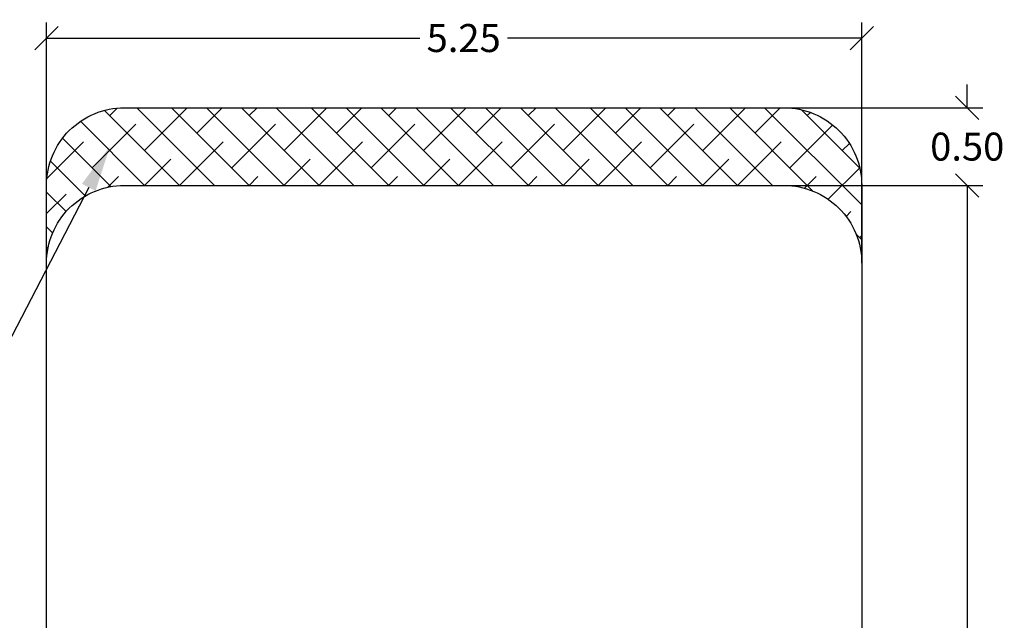
# Model space of a CAD drawing. Units: millimetres. Extents: x -0.4 to 13.3, y -0.4 to 15.
# Drawn here: x 3 to 9.4, y 4.9 to 8.8 of the extents above; entities that cross this region are included whole.
import ezdxf
from ezdxf import colors
from ezdxf.entities.mleader import LeaderData, LeaderLine
from ezdxf.math import Vec2, Vec3

# ---------------------------------------------------------------- set-up
doc = ezdxf.new("R2010")
doc.units = ezdxf.units.MM
doc.header["$PDSIZE"] = -1
doc.layers.add('DIASTASEIS', color=253, linetype='Continuous', lineweight=5)
doc.layers.add('ORIA ASFALEIAS', color=157, linetype='Continuous', lineweight=25)
doc.styles.get("Standard").update_dxf_attribs({"font": 'ARIALN.TTF'})
doc.dimstyles.get("Standard").update_dxf_attribs({"dimtxt": 0.18, "dimasz": 0.15, "dimexe": 0.1, "dimexo": 0, "dimgap": 0.09, "dimtad": 0, "dimtih": 1, "dimtoh": 1, "dimzin": 0, "dimdsep": 46, "dimtxsty": 'Standard', "dimblk": 'OBLIQUE', "dimcen": 0.09, "dimadec": 0, "dimazin": 0, "dimtfac": 1, "dimtofl": 0, "dimtmove": 0, "dimatfit": 3, "dimldrblk": 'OBLIQUE', "dimfxl": 1, "dimtolj": 1, "dimtzin": 0, "dimarcsym": 0})
pattern_1 = [(45, (6260.56373, 2343.50895), (-0.1122532015, 0.1122532015), []), (135, (6260.56373, 2343.50895), (-0.3367596045, 0.1122532015), [0.396875, -0.238125])]

# ---------------------------------------------------------------- blocks, each defined once
blk = doc.blocks.new('_Oblique')
at = {"color": 0, "linetype": 'ByBlock', "lineweight": -2}
blk.add_line((-0.5, -0.5), (0.5, 0.5), dxfattribs=at)
blk = doc.blocks.new('*D89')
at = {"layer": 'Defpoints', "color": 0}
for p in [(3.2076, 8.6926), (3.2076, 7.2439), (8.4542, 7.2439)]:
    blk.add_point(p, dxfattribs=at)
at = {"layer": 'DIASTASEIS', "color": 0, "lineweight": -2}
for p, q in [((3.2076, 7.2439), (3.2076, 8.7926)), ((8.4542, 7.2439), (8.4542, 8.7926)), ((3.2076, 8.6926), (5.61, 8.6926)), ((8.4542, 8.6926), (6.1746, 8.6926))]:
    blk.add_line(p, q, dxfattribs=at)
at = {"layer": 'DIASTASEIS', "color": 0, "linetype": 'ByBlock', "lineweight": -2, "xscale": 0.15, "yscale": 0.15, "zscale": 0.15, "rotation": 180}
blk.add_blockref('_Oblique', (3.2076, 8.6926), dxfattribs=at)
at = {"layer": 'DIASTASEIS', "color": 0, "linetype": 'ByBlock', "lineweight": -2, "xscale": 0.15, "yscale": 0.15, "zscale": 0.15}
blk.add_blockref('_Oblique', (8.4542, 8.6926), dxfattribs=at)
at = {"layer": 'DIASTASEIS', "color": 0, "insert": (5.8923, 8.6926), "char_height": 0.18, "attachment_point": 5}
blk.add_mtext('\\A1;5.25', dxfattribs=at)
blk = doc.blocks.new('*D90')
at = {"layer": 'Defpoints', "color": 0}
for p in [(7.9542, 7.7439), (7.9542, 0.2439), (9.1332, 0.2439)]:
    blk.add_point(p, dxfattribs=at)
at = {"layer": 'DIASTASEIS', "color": 0, "lineweight": -2}
for p, q in [((7.9542, 7.7439), (9.2332, 7.7439)), ((9.1332, 7.7439), (9.1332, 4.396)), ((9.1332, 0.2439), (9.1332, 4.0322)), ((7.9542, 0.2439), (9.2332, 0.2439))]:
    blk.add_line(p, q, dxfattribs=at)
at = {"layer": 'DIASTASEIS', "color": 0, "linetype": 'ByBlock', "lineweight": -2, "xscale": 0.15, "yscale": 0.15, "zscale": 0.15}
for p, rotation in [((9.1332, 7.7439), 90), ((9.1332, 0.2439), 270)]:
    blk.add_blockref('_Oblique', p, dxfattribs=dict(at, rotation=rotation))
at = {"layer": 'DIASTASEIS', "color": 0, "insert": (9.1332, 4.2141), "char_height": 0.18, "attachment_point": 5}
blk.add_mtext('\\A1;7.50', dxfattribs=at)
blk = doc.blocks.new('*D92')
at = {"layer": 'Defpoints', "color": 0}
for p in [(7.6101, 8.2439), (7.6101, 7.7439), (9.1332, 7.7439)]:
    blk.add_point(p, dxfattribs=at)
at = {"layer": 'DIASTASEIS', "color": 0, "lineweight": -2}
for p, q in [((9.1332, 8.2439), (9.1332, 8.3939)), ((7.6101, 8.2439), (9.2332, 8.2439)), ((7.6101, 7.7439), (9.2332, 7.7439)), ((9.1332, 7.7439), (9.1332, 7.5939))]:
    blk.add_line(p, q, dxfattribs=at)
at = {"layer": 'DIASTASEIS', "color": 0, "linetype": 'ByBlock', "lineweight": -2, "xscale": 0.15, "yscale": 0.15, "zscale": 0.15}
for p, rotation in [((9.1332, 8.2439), 270), ((9.1332, 7.7439), 90)]:
    blk.add_blockref('_Oblique', p, dxfattribs=dict(at, rotation=rotation))
at = {"layer": 'DIASTASEIS', "color": 0, "insert": (9.1332, 7.9939), "char_height": 0.18, "attachment_point": 5}
blk.add_mtext('\\A1;0.50', dxfattribs=at)
blk = doc.blocks.new('HATCH K136')
at = {"layer": 'ORIA ASFALEIAS'}
h = blk.add_hatch(dxfattribs=at)
h.set_pattern_fill('ANSI38', color=256, scale=0.05)
h.set_pattern_definition(pattern_1)
h.paths.add_polyline_path([(11111.8056, 4623.4234, -0.072093), (11111.9476, 4623.4439), (11116.1942, 4623.4439, -0.414214), (11116.6942, 4622.9439), (11116.6942, 4623.4439, 0.414214), (11116.1942, 4623.9439), (11111.9476, 4623.9439, 0.414214), (11111.4476, 4623.4439), (11111.4476, 4622.9439, -0.3322)])
h = blk.add_hatch(dxfattribs=at)
h.set_pattern_fill('ANSI38', color=256, scale=0.05)
h.set_pattern_definition(pattern_1)
h.paths.add_polyline_path([(11111.8056, 4615.9657, 0.072093), (11111.9476, 4615.9451), (11116.1942, 4615.9451, 0.414214), (11116.6942, 4616.4451), (11116.6942, 4615.9451, -0.414214), (11116.1942, 4615.4451), (11111.9476, 4615.4451, -0.414214), (11111.4476, 4615.9451), (11111.4476, 4616.4451, 0.3322)])
for p, q in [((11116.1942, 4615.9451), (11111.9476, 4615.9451)), ((11111.9476, 4615.4439), (11116.1942, 4615.4439))]:
    blk.add_line(p, q, dxfattribs=at)
for points in [[(11116.1942, 4615.4439, 0.414214), (11116.6942, 4615.9439), (11116.6942, 4623.4439, 0.414214), (11116.1942, 4623.9439), (11111.9476, 4623.9439, 0.414214), (11111.4476, 4623.4439), (11111.4476, 4615.9439)], [(11116.6942, 4622.9439, 0.414214), (11116.1942, 4623.4439), (11111.9476, 4623.4439, 0.414214), (11111.4476, 4622.9439, -0.414214)]]:
    blk.add_lwpolyline(points, format="xyb", dxfattribs=at)
blk.add_arc((11116.1942, 4616.4451), 0.5, 270, 0, dxfattribs=at)
blk = doc.blocks.new('K136')
at = {"color": 2}
blk.add_blockref('HATCH K136', (-11097.4938, -4618.0428), dxfattribs=at)

msp = doc.modelspace()

# ---------------------------------------------------------------- block references
at = {"layer": 'Defpoints', "xscale": -1}
msp.add_blockref('K136', (22.408, 2.3428), dxfattribs=at)

# ---------------------------------------------------------------- dimensions: what is measured, and where the dimension line sits
at = {"layer": 'DIASTASEIS'}
dim = msp.add_linear_dim(base=(3.2076, 8.6926), p1=(8.4542, 7.2439), p2=(3.2076, 7.2439), dimstyle='Standard', dxfattribs=at)
dim.commit()
dim.dimension.update_dxf_attribs({"geometry": '*D89', "text_midpoint": (5.8923, 8.6926), "dimtype": 160})
dim = msp.add_linear_dim(base=(9.1332, 7.7439), p1=(7.6101, 8.2439), p2=(7.6101, 7.7439), angle=90, dimstyle='Standard', dxfattribs=at)
dim.commit()
dim.dimension.update_dxf_attribs({"geometry": '*D92', "text_midpoint": (9.1332, 7.9939)})
dim = msp.add_linear_dim(base=(9.1332, 0.2439), p1=(7.9542, 7.7439), p2=(7.9542, 0.2439), angle=90, dimstyle='Standard', dxfattribs=at)
dim.commit()
dim.dimension.update_dxf_attribs({"geometry": '*D90', "text_midpoint": (9.1332, 4.2141), "dimtype": 160})

# ---------------------------------------------------------------- leaders
at = {"ltscale": 0.005}
ml = msp.add_multileader_mtext('Standard', dxfattribs=at)
ml.set_content('{\\C256;EXTRA DISTANCE \\PFREE OF OBSTACLES}', color=256)
ml.set_leader_properties()
ml.build(insert=Vec2(0, 0))
ml.multileader.update_dxf_attribs({"arrow_head_size": 0.3, "scale": 0.1})
ctx = ml.context
ctx.base_point, ctx.scale, ctx.char_height, ctx.arrow_head_size, ctx.landing_gap_size, ctx.plane_origin, ctx.plane_x_axis, ctx.plane_y_axis = Vec3(1.5787, 0.4637), 0.1, 0.2, 0.3, 0.2, Vec3(2.6171, 8.0909), Vec3(0, 1), Vec3(-1, 0)
ctx.text_align_type = 2
notes = []
notes.append((ctx, [(0, (1, 1, 0), (1.5787, 4.0642), (0, -1), 0.8, [(0, [(3.617, 7.998)], 0, [])])]))
ctx.mtext.insert, ctx.mtext.text_direction, ctx.mtext.rotation, ctx.mtext.alignment, ctx.mtext.flow_direction = Vec3(1.4752, 3.0642), Vec3(0, 1), 1.570796, 3, 5
for ctx, leaders in notes:
    for number, flags, end, landing, length, lines in leaders:
        leader = LeaderData()
        leader.index, (leader.has_last_leader_line, leader.has_dogleg_vector, leader.attachment_direction) = number, flags
        leader.last_leader_point, leader.dogleg_vector, leader.dogleg_length = Vec3(end), Vec3(landing), length
        for number, points, colour, breaks in lines:
            line = LeaderLine()
            line.index, line.vertices, line.color, line.breaks = number, Vec3.list(points), colors.encode_raw_color(colour), breaks
            leader.lines.append(line)
        ctx.leaders.append(leader)

doc.saveas('drawing.dxf')
